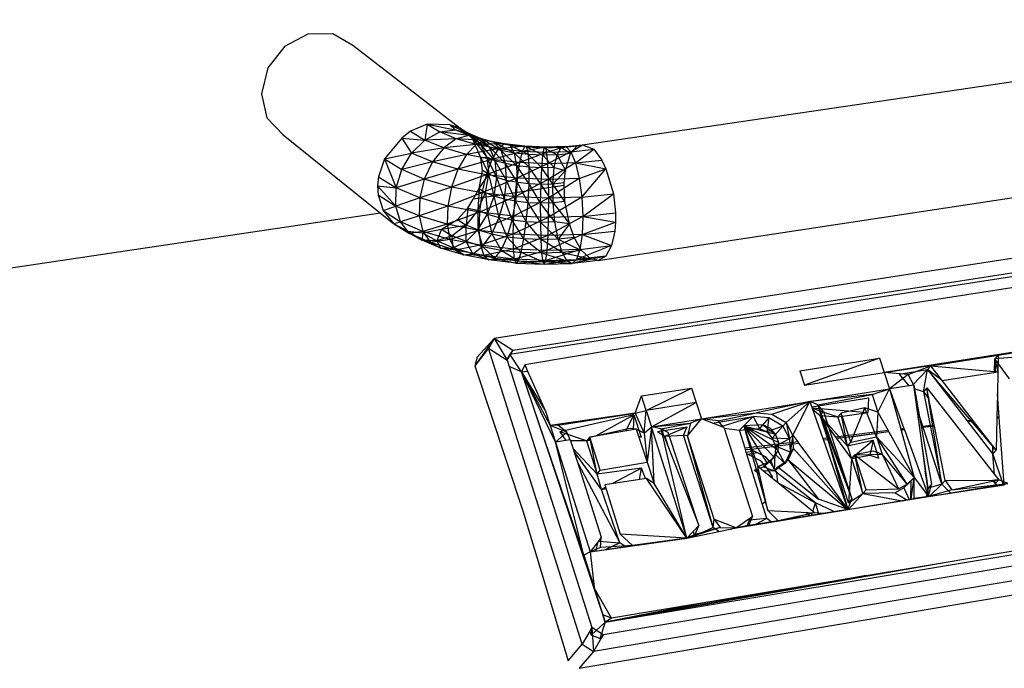
# Model space of a CAD drawing. Extents: x -23 to 20.8, y -17.6 to 18.4.
# Drawn here: x -2.3 to 3.9, y 4.5 to 8.6 of the extents above; entities that cross this region are included whole.
import ezdxf

# ---------------------------------------------------------------- set-up
doc = ezdxf.new("R2010")
doc.units = 0
doc.header["$MEASUREMENT"] = 0
doc.layers.get('0').update_dxf_attribs({"linetype": 'CONTINUOUS'})

msp = doc.modelspace()

# ---------------------------------------------------------------- linework, layer by layer
for p, q in [((1.2337, 7.8533), (6.6038, 8.6439)), ((-0.6481, 8.4761), (-0.5004, 8.5546)), ((-0.5004, 8.5546), (-0.3455, 8.5569)), ((-0.3455, 8.5569), (-0.2192, 8.4826)), ((-0.6481, 8.4761), (-0.7546, 8.3393)), ((-0.2192, 8.4826), (0.4597, 7.9592)), ((-0.7546, 8.3393), (-0.7952, 8.1759)), ((-0.7952, 8.1759), (-0.7608, 8.0236)), ((-0.7608, 8.0236), (-0.6595, 7.9173)), ((0.2523, 7.9839), (0.1454, 7.9405)), ((0.2523, 7.9839), (0.2367, 7.884)), ((0.3952, 7.9796), (0.2523, 7.9839)), ((0.2523, 7.9839), (0.4285, 7.9489)), ((0.2523, 7.9839), (0.3318, 7.9349)), ((0.4597, 7.9592), (0.3952, 7.9796)), ((0.3952, 7.9796), (0.516, 7.9246)), ((0.3952, 7.9796), (0.4285, 7.9489)), ((1.3336, 7.1232), (7.0056, 7.9854)), ((-0.6595, 7.9173), (-0.0435, 7.4231)), ((0.1454, 7.9405), (0.0915, 7.8968)), ((0.1454, 7.9405), (0.2367, 7.884)), ((0.2367, 7.884), (0.3318, 7.9349)), ((0.3318, 7.9349), (0.4285, 7.9489)), ((0.4359, 7.8916), (0.3318, 7.9349)), ((0.5166, 7.9123), (0.3318, 7.9349)), ((0.4285, 7.9489), (0.516, 7.9246)), ((0.5166, 7.9123), (0.4285, 7.9489)), ((0.5894, 7.8941), (0.4285, 7.9489)), ((0.5166, 7.9123), (0.4359, 7.8916)), ((0.5377, 7.8938), (0.4597, 7.9592)), ((0.4597, 7.9592), (0.516, 7.9246)), ((0.5377, 7.8938), (0.516, 7.9246)), ((0.516, 7.9246), (0.5849, 7.8648)), ((0.5894, 7.8941), (0.516, 7.9246)), ((0.6465, 7.8392), (0.516, 7.9246)), ((0.6221, 7.882), (0.5166, 7.9123)), ((0.6772, 7.8689), (0.5166, 7.9123)), ((0.5894, 7.8941), (0.5166, 7.9123)), ((0.0915, 7.8968), (-0.0176, 7.7649)), ((0.0915, 7.8968), (0.2367, 7.884)), ((0.0915, 7.8968), (0.1534, 7.8017)), ((0.1534, 7.8017), (0.2367, 7.884)), ((0.4359, 7.8916), (0.2367, 7.884)), ((0.3563, 7.8341), (0.2367, 7.884)), ((0.4359, 7.8916), (0.3563, 7.8341)), ((0.5606, 7.8557), (0.3563, 7.8341)), ((0.5606, 7.8557), (0.4359, 7.8916)), ((0.6221, 7.882), (0.4359, 7.8916)), ((0.5606, 7.8557), (0.4996, 7.7927)), ((0.5905, 7.7722), (0.5377, 7.8938)), ((0.5377, 7.8938), (0.628, 7.776)), ((0.5377, 7.8938), (0.5849, 7.8648)), ((0.6221, 7.882), (0.5606, 7.8557)), ((0.7408, 7.8592), (0.5606, 7.8557)), ((0.7011, 7.8287), (0.5606, 7.8557)), ((0.5849, 7.8648), (0.628, 7.776)), ((0.6465, 7.8392), (0.5849, 7.8648)), ((0.6819, 7.7536), (0.5849, 7.8648)), ((0.6772, 7.8689), (0.5894, 7.8941)), ((0.7202, 7.818), (0.5894, 7.8941)), ((0.6465, 7.8392), (0.5894, 7.8941)), ((0.7408, 7.8592), (0.6221, 7.882)), ((0.776, 7.85), (0.6221, 7.882)), ((0.6772, 7.8689), (0.6221, 7.882)), ((0.776, 7.85), (0.6772, 7.8689)), ((0.803, 7.8021), (0.6772, 7.8689)), ((0.7202, 7.818), (0.6772, 7.8689)), ((0.7408, 7.8592), (0.7011, 7.8287)), ((0.8681, 7.8449), (0.7011, 7.8287)), ((0.8681, 7.8449), (0.7408, 7.8592)), ((0.882, 7.838), (0.7408, 7.8592)), ((0.776, 7.85), (0.7408, 7.8592)), ((0.882, 7.838), (0.776, 7.85)), ((0.8918, 7.7921), (0.776, 7.85)), ((0.803, 7.8021), (0.776, 7.85)), ((0.8681, 7.8449), (0.8517, 7.8118)), ((0.9991, 7.8396), (0.8681, 7.8449)), ((0.9909, 7.8336), (0.8681, 7.8449)), ((0.882, 7.838), (0.8681, 7.8449)), ((1.1284, 7.8434), (0.9991, 7.8396)), ((1.1284, 7.8434), (1.0066, 7.8054)), ((1.0985, 7.8368), (1.2337, 7.8533)), ((1.0985, 7.8368), (1.2006, 7.8476)), ((1.0985, 7.8368), (1.1284, 7.8434)), ((1.1284, 7.8434), (1.2337, 7.8533)), ((1.1284, 7.8434), (1.1597, 7.81)), ((1.1588, 7.8001), (1.2006, 7.8476)), ((1.1597, 7.81), (1.2337, 7.8533)), ((1.2006, 7.8476), (1.2337, 7.8533)), ((1.2337, 7.8533), (1.3049, 7.8254)), ((-0.0176, 7.7649), (0.1534, 7.8017)), ((0.0911, 7.697), (0.1534, 7.8017)), ((0.3563, 7.8341), (0.1534, 7.8017)), ((0.2863, 7.746), (0.1534, 7.8017)), ((0.3563, 7.8341), (0.2863, 7.746)), ((0.4996, 7.7927), (0.2863, 7.746)), ((0.4996, 7.7927), (0.3563, 7.8341)), ((0.4996, 7.7927), (0.4457, 7.6998)), ((0.7011, 7.8287), (0.4996, 7.7927)), ((0.6612, 7.7616), (0.4996, 7.7927)), ((0.7202, 7.818), (0.6465, 7.8392)), ((0.7464, 7.735), (0.6465, 7.8392)), ((0.6819, 7.7536), (0.6465, 7.8392)), ((0.7011, 7.8287), (0.6612, 7.7616)), ((0.8517, 7.8118), (0.6612, 7.7616)), ((0.8517, 7.8118), (0.7011, 7.8287)), ((0.803, 7.8021), (0.7202, 7.818)), ((0.8188, 7.721), (0.7202, 7.818)), ((0.7464, 7.735), (0.7202, 7.818)), ((0.8918, 7.7921), (0.803, 7.8021)), ((0.8965, 7.7122), (0.803, 7.8021)), ((0.8188, 7.721), (0.803, 7.8021)), ((0.8517, 7.8118), (0.8345, 7.742)), ((1.0066, 7.8054), (0.8345, 7.742)), ((0.9991, 7.8396), (0.8517, 7.8118)), ((1.0066, 7.8054), (0.8517, 7.8118)), ((0.9909, 7.8336), (0.882, 7.838)), ((0.983, 7.7884), (0.882, 7.838)), ((0.8918, 7.7921), (0.882, 7.838)), ((0.983, 7.7884), (0.8918, 7.7921)), ((0.9764, 7.709), (0.8918, 7.7921)), ((0.8965, 7.7122), (0.8918, 7.7921)), ((0.9764, 7.709), (0.983, 7.7884)), ((0.983, 7.7884), (0.9909, 7.8336)), ((1.0732, 7.7911), (0.983, 7.7884)), ((1.0553, 7.7114), (0.983, 7.7884)), ((0.9909, 7.8336), (0.9991, 7.8396)), ((1.0985, 7.8368), (0.9909, 7.8336)), ((1.0732, 7.7911), (0.9909, 7.8336)), ((0.9991, 7.8396), (1.0066, 7.8054)), ((1.0985, 7.8368), (0.9991, 7.8396)), ((1.1597, 7.81), (1.0066, 7.8054)), ((1.0066, 7.8054), (1.0128, 7.7348)), ((1.1597, 7.81), (1.0128, 7.7348)), ((1.0553, 7.7114), (1.0732, 7.7911)), ((1.0732, 7.7911), (1.0985, 7.8368)), ((1.0732, 7.7911), (1.1588, 7.8001)), ((1.0732, 7.7911), (1.1268, 7.691)), ((1.0985, 7.8368), (1.1588, 7.8001)), ((1.1268, 7.691), (1.1588, 7.8001)), ((1.1597, 7.81), (1.3049, 7.8254)), ((1.1597, 7.81), (1.189, 7.7401)), ((1.189, 7.7401), (1.3049, 7.8254)), ((1.3049, 7.8254), (1.356, 7.7578)), ((-0.0176, 7.7649), (-0.0559, 7.652)), ((-0.0176, 7.7649), (0.0911, 7.697)), ((-0.0176, 7.7649), (0.0566, 7.5813)), ((0.2863, 7.746), (0.0911, 7.697)), ((0.2863, 7.746), (0.2337, 7.6369)), ((0.4457, 7.6998), (0.2863, 7.746)), ((0.6612, 7.7616), (0.4457, 7.6998)), ((0.5905, 7.7722), (0.628, 7.776)), ((0.6012, 7.6923), (0.5905, 7.7722)), ((0.5905, 7.7722), (0.6405, 7.668)), ((0.6612, 7.7616), (0.6255, 7.6651)), ((0.8345, 7.742), (0.6255, 7.6651)), ((0.628, 7.776), (0.6405, 7.668)), ((0.6819, 7.7536), (0.628, 7.776)), ((0.6918, 7.6466), (0.628, 7.776)), ((0.8345, 7.742), (0.6612, 7.7616)), ((0.7464, 7.735), (0.6819, 7.7536)), ((0.753, 7.6289), (0.6819, 7.7536)), ((0.6918, 7.6466), (0.6819, 7.7536)), ((0.8188, 7.721), (0.7464, 7.735)), ((0.8219, 7.6155), (0.7464, 7.735)), ((0.753, 7.6289), (0.7464, 7.735)), ((0.8345, 7.742), (0.8184, 7.6432)), ((1.0128, 7.7348), (0.8184, 7.6432)), ((0.8965, 7.7122), (0.8188, 7.721)), ((0.8957, 7.6072), (0.8188, 7.721)), ((0.8219, 7.6155), (0.8188, 7.721)), ((1.0128, 7.7348), (0.8345, 7.742)), ((1.189, 7.7401), (1.0128, 7.7348)), ((1.0128, 7.7348), (1.0169, 7.6351)), ((1.189, 7.7401), (1.0169, 7.6351)), ((1.189, 7.7401), (1.356, 7.7578)), ((1.189, 7.7401), (1.3807, 7.7019)), ((1.189, 7.7401), (1.213, 7.6411)), ((1.356, 7.7578), (1.3807, 7.7019)), ((0.0566, 7.5813), (0.0911, 7.697)), ((0.2337, 7.6369), (0.0911, 7.697)), ((0.4457, 7.6998), (0.2337, 7.6369)), ((0.4457, 7.6998), (0.4049, 7.5872)), ((0.6255, 7.6651), (0.4049, 7.5872)), ((0.6255, 7.6651), (0.4457, 7.6998)), ((0.58, 7.578), (0.6012, 7.6923)), ((0.58, 7.578), (0.6405, 7.668)), ((0.6255, 7.6651), (0.598, 7.5497)), ((0.6405, 7.668), (0.6012, 7.6923)), ((0.6213, 7.5524), (0.6405, 7.668)), ((0.8184, 7.6432), (0.6255, 7.6651)), ((0.6918, 7.6466), (0.6405, 7.668)), ((0.6751, 7.5298), (0.6405, 7.668)), ((0.8957, 7.6072), (0.8965, 7.7122)), ((0.9764, 7.709), (0.8965, 7.7122)), ((0.9715, 7.6041), (0.8965, 7.7122)), ((0.9715, 7.6041), (0.9764, 7.709)), ((1.0553, 7.7114), (0.9764, 7.709)), ((1.0465, 7.6064), (0.9764, 7.709)), ((1.0465, 7.6064), (1.0553, 7.7114)), ((1.1268, 7.691), (1.0465, 7.6064)), ((1.0553, 7.7114), (1.1268, 7.691)), ((1.1177, 7.614), (1.1268, 7.691)), ((1.213, 7.6411), (1.3807, 7.7019)), ((1.2291, 7.5239), (1.3807, 7.7019)), ((1.3807, 7.7019), (1.4288, 7.5453)), ((-0.0559, 7.652), (-0.0618, 7.5944)), ((-0.0618, 7.5944), (-0.0587, 7.5383)), ((-0.0618, 7.5944), (0.0566, 7.5813)), ((-0.0618, 7.5944), (0.0537, 7.4674)), ((-0.0559, 7.652), (0.0566, 7.5813)), ((0.2337, 7.6369), (0.0566, 7.5813)), ((0.2337, 7.6369), (0.2043, 7.5189)), ((0.4049, 7.5872), (0.2337, 7.6369)), ((1.1184, 7.5959), (0.5415, 7.5101)), ((0.8184, 7.6432), (0.598, 7.5497)), ((0.6751, 7.5298), (0.6918, 7.6466)), ((0.753, 7.6289), (0.6918, 7.6466)), ((0.7395, 7.5111), (0.6918, 7.6466)), ((0.7395, 7.5111), (0.753, 7.6289)), ((0.8219, 7.6155), (0.753, 7.6289)), ((0.8118, 7.497), (0.753, 7.6289)), ((0.8184, 7.6432), (0.8052, 7.5262)), ((1.0169, 7.6351), (0.8052, 7.5262)), ((0.8118, 7.497), (0.8219, 7.6155)), ((1.0169, 7.6351), (0.8184, 7.6432)), ((0.8957, 7.6072), (0.8219, 7.6155)), ((0.8894, 7.4882), (0.8219, 7.6155)), ((0.8894, 7.4882), (0.8957, 7.6072)), ((0.9715, 7.6041), (0.8957, 7.6072)), ((0.9691, 7.4849), (0.8957, 7.6072)), ((0.9691, 7.4849), (0.9715, 7.6041)), ((1.0465, 7.6064), (0.9715, 7.6041)), ((1.0479, 7.4874), (0.9715, 7.6041)), ((1.213, 7.6411), (1.0169, 7.6351)), ((1.0169, 7.6351), (1.0185, 7.5174)), ((1.213, 7.6411), (1.0185, 7.5174)), ((1.1177, 7.614), (1.0465, 7.6064)), ((1.1226, 7.4954), (1.0465, 7.6064)), ((1.0479, 7.4874), (1.0465, 7.6064)), ((1.1184, 7.5959), (1.1177, 7.614)), ((1.1226, 7.4954), (1.1184, 7.5959)), ((1.213, 7.6411), (1.2291, 7.5239)), ((-0.0587, 7.5383), (-0.0271, 7.4401)), ((-0.0587, 7.5383), (0.0537, 7.4674)), ((0.0537, 7.4674), (0.0566, 7.5813)), ((0.2043, 7.5189), (0.0566, 7.5813)), ((0.4049, 7.5872), (0.2043, 7.5189)), ((0.4049, 7.5872), (0.3816, 7.4671)), ((0.598, 7.5497), (0.3816, 7.4671)), ((0.598, 7.5497), (0.4049, 7.5872)), ((0.5415, 7.5101), (0.58, 7.578)), ((0.58, 7.578), (0.5724, 7.4415)), ((0.5724, 7.4415), (0.6213, 7.5524)), ((0.58, 7.578), (0.6213, 7.5524)), ((0.598, 7.5497), (0.5816, 7.4282)), ((0.8052, 7.5262), (0.598, 7.5497)), ((0.6213, 7.5524), (0.6339, 7.4156)), ((0.6213, 7.5524), (0.6751, 7.5298)), ((1.2291, 7.5239), (1.4288, 7.5453)), ((1.2356, 7.4014), (1.4288, 7.5453)), ((1.4288, 7.5453), (1.4424, 7.4237)), ((0.2043, 7.5189), (0.0537, 7.4674)), ((0.2043, 7.5189), (0.2012, 7.4048)), ((0.3816, 7.4671), (0.2043, 7.5189)), ((0.5097, 7.454), (0.5415, 7.5101)), ((0.8052, 7.5262), (0.5816, 7.4282)), ((0.6339, 7.4156), (0.6751, 7.5298)), ((0.7395, 7.5111), (0.6751, 7.5298)), ((0.7073, 7.3942), (0.6751, 7.5298)), ((6.442, 7.5221), (0.6759, 6.6317)), ((0.7073, 7.3942), (0.7395, 7.5111)), ((0.8118, 7.497), (0.7395, 7.5111)), ((0.7898, 7.3781), (0.7395, 7.5111)), ((0.7898, 7.3781), (0.8118, 7.497)), ((0.8052, 7.5262), (0.7964, 7.4037)), ((1.0185, 7.5174), (0.7964, 7.4037)), ((1.0185, 7.5174), (0.8052, 7.5262)), ((0.8894, 7.4882), (0.8118, 7.497)), ((0.8783, 7.368), (0.8118, 7.497)), ((0.8783, 7.368), (0.8894, 7.4882)), ((0.9691, 7.4849), (0.8894, 7.4882)), ((0.9693, 7.3643), (0.8894, 7.4882)), ((1.0479, 7.4874), (0.9691, 7.4849)), ((1.0592, 7.3671), (0.9691, 7.4849)), ((0.9693, 7.3643), (0.9691, 7.4849)), ((1.2291, 7.5239), (1.0173, 7.3946)), ((1.0185, 7.5174), (1.0173, 7.3946)), ((1.2291, 7.5239), (1.0185, 7.5174)), ((1.1226, 7.4954), (1.0479, 7.4874)), ((1.0479, 7.4874), (1.1515, 7.3558)), ((1.0592, 7.3671), (1.0479, 7.4874)), ((1.1515, 7.3558), (1.1226, 7.4954)), ((1.2291, 7.5239), (1.2356, 7.4014)), ((-0.0435, 7.4231), (-14.573, 5.2571)), ((-0.0435, 7.4231), (0.0391, 7.3568)), ((-0.0271, 7.4401), (0.0537, 7.4674)), ((-0.0271, 7.4401), (0.0391, 7.3568)), ((-0.0271, 7.4401), (0.0825, 7.3677)), ((0.0825, 7.3677), (0.0537, 7.4674)), ((0.2012, 7.4048), (0.0537, 7.4674)), ((0.3816, 7.4671), (0.2012, 7.4048)), ((0.3816, 7.4671), (0.3784, 7.3528)), ((0.5816, 7.4282), (0.3784, 7.3528)), ((0.5816, 7.4282), (0.3816, 7.4671)), ((0.4433, 7.3825), (0.5097, 7.454)), ((0.5097, 7.454), (0.4992, 7.3474)), ((0.5724, 7.4415), (0.4992, 7.3474)), ((0.5097, 7.454), (0.5724, 7.4415)), ((0.5724, 7.4415), (0.5723, 7.3164)), ((0.5723, 7.3164), (0.6339, 7.4156)), ((0.5724, 7.4415), (0.6339, 7.4156)), ((0.5816, 7.4282), (0.5782, 7.3138)), ((0.7964, 7.4037), (0.5816, 7.4282)), ((0.6339, 7.4156), (0.6598, 7.2908)), ((0.6339, 7.4156), (0.7073, 7.3942)), ((6.3883, 7.4228), (0.7941, 6.5555)), ((1.2356, 7.4014), (1.4424, 7.4237)), ((1.4424, 7.4237), (1.4426, 7.3648)), ((0.0391, 7.3568), (0.0825, 7.3677)), ((0.0391, 7.3568), (0.1288, 7.3086)), ((0.0391, 7.3568), (0.14, 7.2929)), ((0.0391, 7.3568), (0.2196, 7.2511)), ((0.2012, 7.4048), (0.0825, 7.3677)), ((0.14, 7.2929), (0.0825, 7.3677)), ((0.2248, 7.3071), (0.0825, 7.3677)), ((0.3784, 7.3528), (0.2012, 7.4048)), ((0.2012, 7.4048), (0.2248, 7.3071)), ((0.3784, 7.3528), (0.2248, 7.3071)), ((0.3424, 7.3222), (0.4433, 7.3825)), ((0.3424, 7.3222), (0.4992, 7.3474)), ((0.5782, 7.3138), (0.3784, 7.3528)), ((0.3784, 7.3528), (0.3956, 7.2569)), ((0.4992, 7.3474), (0.4095, 7.28)), ((0.4433, 7.3825), (0.4992, 7.3474)), ((0.4972, 7.2427), (0.4992, 7.3474)), ((0.5723, 7.3164), (0.4992, 7.3474)), ((0.7964, 7.4037), (0.5782, 7.3138)), ((0.6598, 7.2908), (0.7073, 7.3942)), ((0.7898, 7.3781), (0.7073, 7.3942)), ((0.7582, 7.2716), (0.7073, 7.3942)), ((0.7582, 7.2716), (0.7898, 7.3781)), ((0.7745, 6.5309), (6.3651, 7.3984)), ((0.8783, 7.368), (0.7898, 7.3781)), ((0.8636, 7.2595), (0.7898, 7.3781)), ((0.7964, 7.4037), (0.7928, 7.2892)), ((1.0173, 7.3946), (0.7928, 7.2892)), ((1.0173, 7.3946), (0.7964, 7.4037)), ((0.8636, 7.2595), (0.8783, 7.368)), ((0.9693, 7.3643), (0.8783, 7.368)), ((0.9721, 7.255), (0.8783, 7.368)), ((1.0592, 7.3671), (0.9693, 7.3643)), ((1.0793, 7.2584), (0.9693, 7.3643)), ((0.9721, 7.255), (0.9693, 7.3643)), ((1.2356, 7.4014), (1.0136, 7.2802)), ((1.0173, 7.3946), (1.0136, 7.2802)), ((1.2356, 7.4014), (1.0173, 7.3946)), ((1.1515, 7.3558), (1.0592, 7.3671)), ((1.0793, 7.2584), (1.0592, 7.3671)), ((1.1515, 7.3558), (1.0793, 7.2584)), ((1.181, 7.2694), (1.1515, 7.3558)), ((1.2356, 7.4014), (1.2316, 7.287)), ((1.2316, 7.287), (1.4426, 7.3648)), ((1.2356, 7.4014), (1.4426, 7.3648)), ((1.4426, 7.3648), (1.4383, 7.3094)), ((0.1288, 7.3086), (0.2217, 7.298)), ((0.1288, 7.3086), (0.2196, 7.2511)), ((0.2248, 7.3071), (0.14, 7.2929)), ((0.2196, 7.2511), (0.14, 7.2929)), ((0.2724, 7.2364), (0.14, 7.2929)), ((0.2217, 7.298), (0.2196, 7.2511)), ((0.2217, 7.298), (0.3424, 7.3222)), ((0.2217, 7.298), (0.3128, 7.2467)), ((0.3956, 7.2569), (0.2248, 7.3071)), ((0.2248, 7.3071), (0.2724, 7.2364)), ((0.3424, 7.3222), (0.3128, 7.2467)), ((0.3424, 7.3222), (0.4095, 7.28)), ((0.5782, 7.3138), (0.3956, 7.2569)), ((0.4972, 7.2427), (0.5723, 7.3164)), ((0.5723, 7.3164), (0.6021, 7.2119)), ((0.5723, 7.3164), (0.6598, 7.2908)), ((0.7928, 7.2892), (0.5782, 7.3138)), ((0.5782, 7.3138), (0.5881, 7.2192)), ((0.7928, 7.2892), (0.5881, 7.2192)), ((0.6021, 7.2119), (0.6598, 7.2908)), ((0.6598, 7.2908), (0.7202, 7.1888)), ((0.6598, 7.2908), (0.7582, 7.2716)), ((1.0136, 7.2802), (0.7928, 7.2892)), ((0.7928, 7.2892), (0.7949, 7.1954)), ((1.2316, 7.287), (1.0076, 7.1867)), ((1.2316, 7.287), (1.0136, 7.2802)), ((1.2316, 7.287), (1.2178, 7.1933)), ((1.2316, 7.287), (1.4383, 7.3094)), ((1.2316, 7.287), (1.4178, 7.2186)), ((1.4383, 7.3094), (1.4178, 7.2186)), ((0.3128, 7.2467), (0.2196, 7.2511)), ((0.3386, 7.2003), (0.2196, 7.2511)), ((0.2724, 7.2364), (0.2196, 7.2511)), ((0.3956, 7.2569), (0.2724, 7.2364)), ((0.4312, 7.1896), (0.2724, 7.2364)), ((0.2724, 7.2364), (0.3386, 7.2003)), ((0.4095, 7.28), (0.3128, 7.2467)), ((0.4164, 7.2026), (0.3128, 7.2467)), ((0.3386, 7.2003), (0.3128, 7.2467)), ((0.5881, 7.2192), (0.3956, 7.2569)), ((0.3956, 7.2569), (0.4312, 7.1896)), ((0.4972, 7.2427), (0.4095, 7.28)), ((0.4164, 7.2026), (0.4095, 7.28)), ((0.4164, 7.2026), (0.4972, 7.2427)), ((0.6021, 7.2119), (0.4972, 7.2427)), ((0.5404, 7.166), (0.4972, 7.2427)), ((0.7202, 7.1888), (0.7582, 7.2716)), ((0.8636, 7.2595), (0.7582, 7.2716)), ((0.8469, 7.1742), (0.7582, 7.2716)), ((1.0136, 7.2802), (0.7949, 7.1954)), ((0.8469, 7.1742), (0.8636, 7.2595)), ((0.9721, 7.255), (0.8636, 7.2595)), ((0.9772, 7.1689), (0.8636, 7.2595)), ((1.0793, 7.2584), (0.9721, 7.255)), ((1.106, 7.1729), (0.9721, 7.255)), ((0.9772, 7.1689), (0.9721, 7.255)), ((1.0136, 7.2802), (1.0076, 7.1867)), ((1.181, 7.2694), (1.0793, 7.2584)), ((1.0793, 7.2584), (1.2281, 7.1862)), ((1.106, 7.1729), (1.0793, 7.2584)), ((1.2281, 7.1862), (1.181, 7.2694)), ((0.3386, 7.2003), (0.4164, 7.2026)), ((0.4813, 7.1583), (0.3386, 7.2003)), ((0.4312, 7.1896), (0.3386, 7.2003)), ((0.5404, 7.166), (0.4164, 7.2026)), ((0.4813, 7.1583), (0.4164, 7.2026)), ((0.5881, 7.2192), (0.4312, 7.1896)), ((0.6102, 7.1545), (0.4312, 7.1896)), ((0.4312, 7.1896), (0.4813, 7.1583)), ((0.4813, 7.1583), (0.5404, 7.166)), ((0.6421, 7.1267), (0.4813, 7.1583)), ((0.6102, 7.1545), (0.4813, 7.1583)), ((0.5404, 7.166), (0.6021, 7.2119)), ((0.6801, 7.1386), (0.5404, 7.166)), ((0.6421, 7.1267), (0.5404, 7.166)), ((0.7949, 7.1954), (0.5881, 7.2192)), ((0.5881, 7.2192), (0.6102, 7.1545)), ((0.6021, 7.2119), (0.6801, 7.1386)), ((0.6021, 7.2119), (0.7202, 7.1888)), ((0.7949, 7.1954), (0.6102, 7.1545)), ((0.6801, 7.1386), (0.7202, 7.1888)), ((0.7202, 7.1888), (0.83, 7.1214)), ((0.7202, 7.1888), (0.8469, 7.1742)), ((1.0076, 7.1867), (0.7949, 7.1954)), ((0.7949, 7.1954), (0.8025, 7.1324)), ((1.0076, 7.1867), (0.8025, 7.1324)), ((0.83, 7.1214), (0.8469, 7.1742)), ((0.9772, 7.1689), (0.8469, 7.1742)), ((0.9841, 7.115), (0.8469, 7.1742)), ((1.106, 7.1729), (0.9772, 7.1689)), ((1.1364, 7.1199), (0.9772, 7.1689)), ((0.9841, 7.115), (0.9772, 7.1689)), ((1.0002, 7.1243), (1.2178, 7.1933)), ((1.0076, 7.1867), (1.0002, 7.1243)), ((1.2178, 7.1933), (1.0076, 7.1867)), ((1.2281, 7.1862), (1.106, 7.1729)), ((1.106, 7.1729), (1.2869, 7.1342)), ((1.1364, 7.1199), (1.106, 7.1729)), ((1.4178, 7.2186), (1.1956, 7.1304)), ((1.2178, 7.1933), (1.1956, 7.1304)), ((1.2178, 7.1933), (1.4178, 7.2186)), ((1.2869, 7.1342), (1.2281, 7.1862)), ((1.4178, 7.2186), (1.3807, 7.1506)), ((5.3833, 7.1753), (1.5091, 6.5723)), ((0.8025, 7.1324), (0.6102, 7.1545)), ((0.6102, 7.1545), (0.6421, 7.1267)), ((0.6421, 7.1267), (0.6801, 7.1386)), ((0.8025, 7.1324), (0.6421, 7.1267)), ((0.8146, 7.1069), (0.6421, 7.1267)), ((0.6801, 7.1386), (0.8146, 7.1069)), ((0.6801, 7.1386), (0.83, 7.1214)), ((1.0002, 7.1243), (0.8025, 7.1324)), ((0.8025, 7.1324), (0.8146, 7.1069)), ((0.8146, 7.1069), (1.0002, 7.1243)), ((0.8146, 7.1069), (0.83, 7.1214)), ((0.8146, 7.1069), (0.9921, 7.0996)), ((0.83, 7.1214), (0.9921, 7.0996)), ((0.83, 7.1214), (0.9841, 7.115)), ((1.1364, 7.1199), (0.9841, 7.115)), ((1.1674, 7.1051), (0.9841, 7.115)), ((0.9921, 7.0996), (0.9841, 7.115)), ((0.9921, 7.0996), (1.1956, 7.1304)), ((1.0002, 7.1243), (0.9921, 7.0996)), ((0.9921, 7.0996), (1.1674, 7.1051)), ((1.0002, 7.1243), (1.1956, 7.1304)), ((1.2869, 7.1342), (1.1364, 7.1199)), ((1.1674, 7.1051), (1.1364, 7.1199)), ((1.3807, 7.1506), (1.1674, 7.1051)), ((1.2869, 7.1342), (1.1674, 7.1051)), ((1.1956, 7.1304), (1.1674, 7.1051)), ((1.3336, 7.1232), (1.1674, 7.1051)), ((1.3807, 7.1506), (1.1956, 7.1304)), ((1.3336, 7.1232), (1.2869, 7.1342)), ((1.3807, 7.1506), (1.3336, 7.1232)), ((0.6759, 6.6317), (0.5524, 6.4591)), ((0.6759, 6.6317), (0.5688, 6.5127)), ((0.6759, 6.6317), (0.6392, 6.5694)), ((0.7941, 6.5555), (0.6759, 6.6317)), ((0.6759, 6.6317), (0.7575, 6.4932)), ((4.4919, 6.6291), (3.1403, 6.4152)), ((4.4919, 6.6291), (3.8619, 6.5259)), ((0.6392, 6.5694), (0.5524, 6.4591)), ((1.2317, 4.6995), (0.6392, 6.5694)), ((0.6392, 6.5694), (0.7575, 6.4932)), ((0.7575, 6.4932), (0.7941, 6.5555)), ((0.7941, 6.5555), (0.7745, 6.5309)), ((1.5091, 6.5723), (0.8689, 6.4644)), ((3.8619, 6.5259), (4.0436, 6.5547)), ((0.5688, 6.5127), (0.5524, 6.4591)), ((0.7745, 6.5309), (0.7538, 6.4955)), ((0.7575, 6.4932), (0.7698, 6.4542)), ((0.8475, 6.4194), (0.7745, 6.5309)), ((2.6084, 6.4262), (3.1109, 6.5055)), ((3.1109, 6.5055), (2.6378, 6.3356)), ((3.1109, 6.5055), (3.1403, 6.4152)), ((3.1403, 6.4152), (3.8619, 6.5259)), ((3.4358, 6.4585), (3.8619, 6.5259)), ((3.8385, 6.4176), (3.8403, 6.5017)), ((3.8403, 6.5017), (3.8619, 6.5259)), ((4.0039, 6.5152), (3.8403, 6.5017)), ((3.9324, 6.3757), (3.8403, 6.5017)), ((3.8464, 6.4188), (3.8403, 6.5017)), ((3.8403, 6.5017), (3.8596, 6.4209)), ((3.8619, 6.5259), (3.8596, 6.4209)), ((0.5524, 6.4591), (0.8555, 5.5418)), ((0.8475, 6.4194), (0.7698, 6.4542)), ((0.7698, 6.4542), (1.2927, 4.8059)), ((0.8689, 6.4644), (0.8475, 6.4194)), ((0.8475, 6.4194), (0.8864, 6.4255)), ((1.2421, 5.2631), (0.8475, 6.4194)), ((0.8475, 6.4194), (1.3778, 4.8384)), ((1.0627, 5.9762), (0.8475, 6.4194)), ((0.8475, 6.4194), (1.0003, 6.1727)), ((0.8475, 6.4194), (1.0294, 6.081)), ((0.8689, 6.4644), (0.8864, 6.4255)), ((0.8864, 6.4255), (1.0003, 6.1727)), ((2.6084, 6.4262), (2.6378, 6.3356)), ((2.6378, 6.3356), (3.1403, 6.4152)), ((3.4358, 6.4585), (3.1403, 6.4152)), ((3.1403, 6.4152), (3.1741, 6.3119)), ((3.2925, 6.4032), (3.1403, 6.4152)), ((3.236, 6.4059), (3.4144, 6.4342)), ((3.2925, 6.4032), (3.4358, 6.4585)), ((3.3201, 6.3351), (3.4144, 6.4342)), ((3.3884, 6.2948), (3.4144, 6.4342)), ((3.4358, 6.4585), (3.4144, 6.4342)), ((3.4144, 6.4342), (3.6644, 6.1113)), ((3.8489, 5.9249), (3.4144, 6.4342)), ((3.5081, 6.365), (3.4144, 6.4342)), ((3.5081, 6.365), (3.4358, 6.4585)), ((3.4358, 6.4585), (3.8596, 6.4209)), ((3.5081, 6.365), (3.8464, 6.4188)), ((3.8464, 6.4188), (3.8596, 6.4209)), ((3.8596, 6.4209), (3.8566, 6.2793)), ((3.2925, 6.4032), (3.1741, 6.3119)), ((3.236, 6.4059), (3.2962, 6.3313)), ((3.3281, 6.3364), (3.2925, 6.4032)), ((3.7011, 6.1158), (3.5081, 6.365)), ((1.6065, 6.2682), (1.9222, 6.318)), ((1.6357, 6.177), (1.9222, 6.318)), ((1.9222, 6.318), (1.985, 6.1228)), ((2.6714, 6.232), (3.1741, 6.3119)), ((3.0644, 6.2777), (3.1741, 6.3119)), ((3.101, 6.1653), (3.1741, 6.3119)), ((3.3281, 6.3364), (3.1741, 6.3119)), ((3.1741, 6.3119), (3.2652, 6.0618)), ((3.1741, 6.3119), (3.2449, 6.0592)), ((3.3281, 6.3364), (3.3472, 6.1925)), ((3.4194, 5.6866), (3.3281, 6.3364)), ((3.3281, 6.3364), (3.4408, 5.7104)), ((3.3884, 6.2948), (3.3314, 6.312)), ((3.4098, 6.3189), (3.3884, 6.2948)), ((3.3884, 6.2948), (3.4236, 6.2498)), ((3.3884, 6.2948), (3.5052, 5.7106)), ((3.3884, 6.2948), (3.4226, 6.2547)), ((3.4098, 6.3189), (3.8381, 5.7714)), ((3.4236, 6.2498), (3.4098, 6.3189)), ((3.5052, 5.7106), (3.4098, 6.3189)), ((1.567, 6.1599), (1.6065, 6.2682)), ((1.6357, 6.177), (1.6065, 6.2682)), ((1.9515, 6.227), (1.6357, 6.177)), ((1.6692, 6.0726), (1.9515, 6.227)), ((1.985, 6.1228), (2.6714, 6.232)), ((2.6714, 6.232), (2.3331, 6.1616)), ((2.4315, 6.1536), (2.6714, 6.232)), ((2.5218, 6.1009), (2.6714, 6.232)), ((2.5628, 6.0208), (2.6714, 6.232)), ((3.0644, 6.2777), (2.6714, 6.232)), ((2.6714, 6.232), (2.7538, 5.9983)), ((2.7207, 6.2112), (2.6714, 6.232)), ((3.0432, 6.2535), (2.684, 6.1963)), ((2.7207, 6.2112), (3.0644, 6.2777)), ((3.0402, 6.1629), (3.0432, 6.2535)), ((3.0644, 6.2777), (3.101, 6.1653)), ((3.4565, 6.0855), (3.4236, 6.2498)), ((3.8566, 6.2793), (3.8535, 6.1347)), ((3.8671, 6.1364), (3.8566, 6.2793)), ((1.0003, 6.1727), (1.0294, 6.081)), ((1.567, 6.1599), (1.6357, 6.177)), ((1.6244, 6.032), (1.6357, 6.177)), ((1.6357, 6.177), (1.6692, 6.0726)), ((2.6849, 6.1935), (3.0402, 6.1629)), ((2.6862, 6.1901), (2.8485, 6.1353)), ((2.6891, 6.1819), (2.7365, 6.1445)), ((2.7574, 6.1687), (2.7207, 6.2112)), ((2.7207, 6.2112), (2.9363, 5.6177)), ((2.7207, 6.2112), (2.9114, 5.5519)), ((2.7365, 6.1445), (2.7574, 6.1687)), ((2.7574, 6.1687), (2.9363, 5.6177)), ((2.8485, 6.1353), (3.0402, 6.1629)), ((3.0187, 6.1921), (2.8695, 6.1594)), ((2.9293, 5.9754), (3.0187, 6.1921)), ((3.0928, 6.01), (3.0187, 6.1921)), ((3.101, 6.1653), (3.0187, 6.1921)), ((3.101, 6.1653), (3.0928, 6.01)), ((3.101, 6.1653), (3.1657, 6.0494)), ((3.3852, 6.0766), (3.3472, 6.1925)), ((3.3472, 6.1925), (3.4002, 5.7932)), ((1.567, 6.1599), (1.0294, 6.081)), ((1.078, 6.0824), (1.567, 6.1599)), ((1.559, 6.149), (1.09, 6.0411)), ((1.3137, 6.0143), (1.559, 6.149)), ((1.5067, 6.0463), (1.559, 6.149)), ((1.559, 6.149), (1.5532, 6.054)), ((1.559, 6.149), (1.6042, 6.0078)), ((1.567, 6.1599), (1.6244, 6.032)), ((1.6692, 6.0726), (1.985, 6.1228)), ((1.8964, 6.0158), (1.985, 6.1228)), ((1.985, 6.1228), (1.9164, 6.0969)), ((1.985, 6.1228), (2.3331, 6.1616)), ((2.1271, 6.0684), (1.985, 6.1228)), ((2.0902, 6.111), (1.985, 6.1228)), ((2.0543, 6.0963), (2.3124, 6.1374)), ((2.0902, 6.111), (2.3331, 6.1616)), ((2.1271, 6.0684), (2.0902, 6.111)), ((2.1108, 6.0746), (2.3124, 6.1374)), ((2.2256, 6.052), (2.3124, 6.1374)), ((2.4108, 6.1295), (2.3124, 6.1374)), ((2.3124, 6.1374), (2.3529, 6.0622)), ((2.3331, 6.1616), (2.4315, 6.1536)), ((2.4108, 6.1295), (2.3529, 6.0622)), ((2.4108, 6.1295), (2.3989, 6.0408)), ((2.501, 6.0768), (2.4108, 6.1295)), ((2.4315, 6.1536), (2.5218, 6.1009)), ((2.5218, 6.1009), (2.501, 6.0768)), ((2.5628, 6.0208), (2.5218, 6.1009)), ((2.5218, 6.1009), (2.542, 5.9968)), ((2.7828, 6.0019), (2.7365, 6.1445)), ((2.8351, 6.0084), (2.7365, 6.1445)), ((2.7365, 6.1445), (2.9363, 5.6177)), ((2.7365, 6.1445), (2.8485, 6.1353)), ((2.9083, 5.9514), (2.7365, 6.1445)), ((2.8695, 6.1594), (2.8485, 6.1353)), ((2.9083, 5.9514), (2.8485, 6.1353)), ((2.9083, 5.9514), (2.8695, 6.1594)), ((2.9293, 5.9754), (2.8695, 6.1594)), ((3.7011, 6.1158), (3.6644, 6.1113)), ((3.6644, 6.1113), (3.6666, 6.1084)), ((3.6666, 6.1084), (3.7026, 6.1138)), ((3.6666, 6.1084), (3.6697, 6.1045)), ((3.7062, 6.1092), (3.6697, 6.1045)), ((3.6697, 6.1045), (3.8272, 5.901)), ((3.7026, 6.1138), (3.7011, 6.1158)), ((3.7062, 6.1092), (3.7026, 6.1138)), ((3.8489, 5.9249), (3.7062, 6.1092)), ((3.8533, 6.128), (3.8489, 5.9249)), ((3.8535, 6.1347), (3.8533, 6.128)), ((3.8675, 6.1298), (3.8533, 6.128)), ((3.8671, 6.1364), (3.8535, 6.1347)), ((3.8675, 6.1298), (3.8671, 6.1364)), ((3.8985, 5.7066), (3.8675, 6.1298)), ((1.078, 6.0824), (1.0294, 6.081)), ((1.1353, 6.0395), (1.0294, 6.081)), ((1.0294, 6.081), (1.0627, 5.9762)), ((1.1353, 6.0395), (1.0627, 5.9762)), ((1.1353, 6.0395), (1.078, 6.0824)), ((1.2591, 5.9843), (1.09, 6.0411)), ((1.09, 6.0411), (1.1292, 5.9867)), ((1.1567, 5.9911), (1.1353, 6.0395)), ((1.279, 6.0085), (1.5226, 6.0624)), ((1.5729, 6.0573), (1.279, 6.0085)), ((1.5729, 6.0573), (1.5226, 6.0624)), ((1.5729, 6.0573), (1.6434, 5.8493)), ((1.6244, 6.032), (1.5729, 6.0573)), ((1.6244, 6.032), (1.6692, 6.0726)), ((1.6692, 6.0726), (1.6434, 5.8493)), ((1.6692, 6.0726), (1.9164, 6.0969)), ((1.6861, 5.7159), (1.6692, 6.0726)), ((1.8942, 5.3699), (1.6692, 6.0726)), ((1.7305, 6.0613), (1.6692, 6.0726)), ((1.7084, 6.0428), (1.7339, 6.0468)), ((1.7084, 6.0428), (1.7396, 6.0228)), ((1.7305, 6.0613), (1.9164, 6.0969)), ((1.8942, 5.3699), (1.7305, 6.0613)), ((1.7305, 6.0613), (1.7728, 5.9526)), ((1.7751, 6.0373), (1.7305, 6.0613)), ((1.736, 6.0472), (1.896, 6.0727)), ((1.7549, 6.0131), (1.896, 6.0727)), ((1.8723, 6.0208), (1.896, 6.0727)), ((1.9164, 6.0969), (1.8964, 6.0158)), ((2.1271, 6.0684), (2.1284, 6.0643)), ((2.1284, 6.0643), (2.2256, 6.052)), ((2.1284, 6.0643), (2.308, 5.5065)), ((2.2256, 6.052), (2.3529, 6.0622)), ((2.261, 5.9372), (2.2256, 6.052)), ((2.3736, 6.0863), (2.2534, 6.079)), ((2.2534, 6.079), (2.3992, 5.845)), ((2.4453, 5.8821), (2.2534, 6.079)), ((2.2534, 6.079), (2.4529, 6.0258)), ((2.2534, 6.079), (2.4741, 5.9748)), ((2.4714, 5.9234), (2.2534, 6.079)), ((2.2534, 6.079), (2.3424, 5.8231)), ((2.2534, 6.079), (2.4043, 5.5453)), ((2.3529, 6.0622), (2.3989, 6.0408)), ((2.4197, 6.065), (2.3736, 6.0863)), ((2.3736, 6.0863), (2.4529, 6.0258)), ((2.501, 6.0768), (2.3989, 6.0408)), ((2.3989, 6.0408), (2.4321, 6.0017)), ((2.4529, 6.0258), (2.4197, 6.065)), ((2.501, 6.0768), (2.4321, 6.0017)), ((2.501, 6.0768), (2.542, 5.9968)), ((3.1657, 6.0494), (2.8351, 6.0084)), ((2.9329, 6.0102), (3.1685, 6.0444)), ((3.1706, 6.0406), (2.9329, 6.0102)), ((3.1657, 6.0494), (3.1685, 6.0444)), ((3.1685, 6.0444), (3.1706, 6.0406)), ((3.1706, 6.0406), (3.3305, 5.7539)), ((3.2652, 6.0618), (3.2449, 6.0592)), ((3.2449, 6.0592), (3.2459, 6.0556)), ((3.2459, 6.0556), (3.2664, 6.0586)), ((3.2459, 6.0556), (3.2474, 6.0505)), ((3.2684, 6.0532), (3.2474, 6.0505)), ((3.2474, 6.0505), (3.3305, 5.7539)), ((3.2652, 6.0618), (3.2664, 6.0586)), ((3.2664, 6.0586), (3.2684, 6.0532)), ((3.2684, 6.0532), (3.4214, 5.6331)), ((3.3852, 6.0766), (3.4565, 6.0855)), ((3.3879, 6.0684), (3.3852, 6.0766)), ((3.4581, 6.0774), (3.3879, 6.0684)), ((3.5052, 5.7106), (3.3879, 6.0684)), ((3.4581, 6.0774), (3.4565, 6.0855)), ((3.5267, 5.7344), (3.4581, 6.0774)), ((1.1567, 5.9911), (1.0627, 5.9762)), ((1.0627, 5.9762), (1.283, 5.2829)), ((1.2421, 5.2631), (1.0627, 5.9762)), ((1.1567, 5.9911), (1.2017, 5.8496)), ((1.2591, 5.9843), (1.159, 5.9838)), ((1.279, 6.0085), (1.2591, 5.9843)), ((1.2591, 5.9843), (1.2826, 5.9972)), ((1.2591, 5.9843), (1.2849, 5.99)), ((1.2591, 5.9843), (1.3258, 5.7749)), ((1.3458, 5.799), (1.279, 6.0085)), ((1.3258, 5.7749), (1.279, 6.0085)), ((1.5868, 6.0164), (1.6042, 6.0078)), ((1.6244, 6.032), (1.6434, 5.8493)), ((1.7474, 6.0178), (1.7549, 6.0131)), ((1.7549, 6.0131), (1.8723, 6.0208)), ((1.7549, 6.0131), (1.7728, 5.9526)), ((1.9689, 5.4499), (1.7751, 6.0373)), ((2.0598, 5.4366), (1.8723, 6.0208)), ((1.8964, 6.0158), (1.8723, 6.0208)), ((2.0656, 5.4889), (1.8964, 6.0158)), ((2.0598, 5.4366), (1.8964, 6.0158)), ((2.5942, 5.9785), (2.261, 5.9372)), ((2.542, 5.9968), (2.4321, 6.0017)), ((2.4321, 6.0017), (2.4533, 5.9507)), ((2.4741, 5.9748), (2.4529, 6.0258)), ((2.542, 5.9968), (2.4533, 5.9507)), ((2.5628, 6.0208), (2.542, 5.9968)), ((2.542, 5.9968), (2.5459, 5.9126)), ((2.5628, 6.0208), (2.5459, 5.9126)), ((2.5628, 6.0208), (2.5942, 5.9785)), ((2.5667, 5.9367), (2.5628, 6.0208)), ((2.5942, 5.9785), (2.6021, 5.9679)), ((2.7828, 6.0019), (2.7538, 5.9983)), ((2.7538, 5.9983), (2.7575, 5.9878)), ((2.7862, 5.9915), (2.7575, 5.9878)), ((2.7575, 5.9878), (2.9114, 5.5519)), ((2.7862, 5.9915), (2.7828, 6.0019)), ((2.9152, 5.5939), (2.7862, 5.9915)), ((2.8422, 5.9986), (2.8351, 6.0084)), ((2.9329, 6.0102), (2.8422, 5.9986)), ((2.9341, 5.8719), (2.8422, 5.9986)), ((3.0717, 5.986), (2.9083, 5.9514)), ((2.9083, 5.9514), (2.9293, 5.9754)), ((2.9293, 5.9754), (3.0928, 6.01)), ((3.0717, 5.986), (2.9341, 5.8719)), ((3.0717, 5.986), (3.0501, 5.895)), ((3.1076, 5.8757), (3.0717, 5.986)), ((3.286, 5.7106), (3.0928, 6.01)), ((3.0928, 6.01), (3.1288, 5.8996)), ((3.3305, 5.7539), (3.0928, 6.01)), ((1.3258, 5.7749), (1.1734, 5.9386)), ((1.3545, 5.6776), (1.1804, 5.9165)), ((1.7728, 5.9526), (1.9689, 5.4499)), ((2.2683, 5.9138), (2.261, 5.9372)), ((2.2628, 5.9315), (2.3005, 5.9293)), ((2.2683, 5.9138), (2.317, 5.9209)), ((2.369, 5.5878), (2.2683, 5.9138)), ((2.6021, 5.9679), (2.3005, 5.9293)), ((2.3005, 5.9293), (2.317, 5.9209)), ((2.317, 5.9209), (2.3381, 5.9101)), ((2.4453, 5.8821), (2.4714, 5.9234)), ((2.4533, 5.9507), (2.4506, 5.8994)), ((2.512, 5.841), (2.4533, 5.9507)), ((2.5459, 5.9126), (2.4533, 5.9507)), ((2.4714, 5.9234), (2.4741, 5.9748)), ((2.5667, 5.9367), (2.512, 5.841)), ((2.5328, 5.865), (2.5667, 5.9367)), ((2.5667, 5.9367), (2.5459, 5.9126)), ((2.5667, 5.9367), (2.9114, 5.5519)), ((2.6021, 5.9679), (2.9114, 5.5519)), ((2.9083, 5.9514), (2.9341, 5.8719)), ((3.0712, 5.9189), (2.9552, 5.8958)), ((3.1288, 5.8996), (3.0712, 5.9189)), ((3.8272, 5.901), (3.8283, 5.9514)), ((3.8272, 5.901), (3.8302, 5.949)), ((3.8272, 5.901), (3.8489, 5.9249)), ((2.2758, 5.9008), (2.2722, 5.901)), ((2.2758, 5.9008), (2.3381, 5.9101)), ((2.3632, 5.8564), (2.2758, 5.9008)), ((2.3381, 5.9101), (2.388, 5.8847)), ((2.4014, 5.8117), (2.3632, 5.8564)), ((2.4246, 5.8581), (2.3785, 5.821)), ((2.388, 5.8847), (2.4264, 5.8398)), ((2.3992, 5.845), (2.4453, 5.8821)), ((2.4506, 5.8994), (2.4246, 5.8581)), ((2.4246, 5.8581), (2.4468, 5.7961)), ((2.4468, 5.7961), (2.4506, 5.8994)), ((2.5328, 5.865), (2.4468, 5.7961)), ((2.512, 5.841), (2.4506, 5.8994)), ((2.4676, 5.8201), (2.5328, 5.865)), ((2.5459, 5.9126), (2.512, 5.841)), ((2.5328, 5.865), (2.512, 5.841)), ((2.5328, 5.865), (2.9114, 5.5519)), ((2.5328, 5.865), (2.7265, 5.6163)), ((2.9341, 5.8719), (2.9152, 5.5939)), ((2.9552, 5.8958), (2.9341, 5.8719)), ((2.9341, 5.8719), (3.0501, 5.895)), ((2.9341, 5.8719), (3.0059, 5.6511)), ((2.9552, 5.8958), (3.1288, 5.8996)), ((3.0059, 5.6511), (2.9552, 5.8958)), ((3.027, 5.6749), (2.9552, 5.8958)), ((2.9552, 5.8958), (3.2305, 5.6808)), ((3.0501, 5.895), (3.1076, 5.8757)), ((3.286, 5.7106), (3.1288, 5.8996)), ((3.1288, 5.8996), (3.2305, 5.6808)), ((3.8381, 5.7714), (3.8272, 5.901)), ((3.8272, 5.901), (3.8925, 5.7057)), ((1.2017, 5.8496), (1.4688, 5.3398)), ((1.2017, 5.8496), (1.3524, 5.3759)), ((1.6063, 5.8125), (1.3258, 5.7749)), ((1.3258, 5.7749), (1.3458, 5.799)), ((1.3458, 5.799), (1.6434, 5.8493)), ((1.6063, 5.8125), (1.424, 5.7148)), ((1.5948, 5.7403), (1.6063, 5.8125)), ((1.6318, 5.7459), (1.6063, 5.8125)), ((1.6434, 5.8493), (1.6861, 5.7159)), ((2.3457, 5.8084), (2.3217, 5.7992)), ((2.3217, 5.7992), (2.3479, 5.7985)), ((2.3217, 5.7992), (2.3513, 5.7832)), ((2.3217, 5.7992), (2.3536, 5.7731)), ((2.3424, 5.8231), (2.3992, 5.845)), ((2.3917, 5.602), (2.3424, 5.8231)), ((2.4351, 5.7472), (2.3424, 5.8231)), ((2.3785, 5.821), (2.3557, 5.8123)), ((2.3732, 5.7979), (2.4468, 5.7961)), ((2.3785, 5.821), (2.4468, 5.7961)), ((2.4341, 5.757), (2.4014, 5.8117)), ((2.4264, 5.8398), (2.4592, 5.7848)), ((2.512, 5.841), (2.4468, 5.7961)), ((2.4468, 5.7961), (2.4676, 5.8201)), ((2.7055, 5.5925), (2.4468, 5.7961)), ((2.4676, 5.8201), (2.7265, 5.6163)), ((3.4194, 5.6866), (3.4002, 5.7932)), ((3.4002, 5.7932), (3.4214, 5.6331)), ((1.3545, 5.6776), (1.3258, 5.7749)), ((1.6392, 5.747), (1.3751, 5.7075)), ((1.3778, 4.8384), (6.8387, 5.7486)), ((1.8942, 5.3699), (1.6392, 5.747)), ((1.6861, 5.7159), (1.6392, 5.747)), ((2.4351, 5.7472), (2.4341, 5.757)), ((2.4654, 5.7223), (2.4351, 5.7472)), ((2.4592, 5.7848), (2.4654, 5.7223)), ((3.3091, 5.7301), (3.2647, 5.6868)), ((3.286, 5.7106), (3.3305, 5.7539)), ((3.3091, 5.7301), (3.308, 5.6151)), ((3.3305, 5.7539), (3.3091, 5.7301)), ((3.3105, 5.6155), (3.3305, 5.7539)), ((3.3292, 5.6203), (3.3305, 5.7539)), ((3.3305, 5.7539), (3.4214, 5.6331)), ((3.5052, 5.7106), (3.5267, 5.7344)), ((3.5267, 5.7344), (3.8247, 5.7371)), ((3.5267, 5.7344), (3.5676, 5.6758)), ((3.5676, 5.6758), (3.8646, 5.7374)), ((3.8247, 5.7371), (3.841, 5.7372)), ((3.8247, 5.7371), (3.8429, 5.7137)), ((3.8381, 5.7714), (3.8646, 5.7374)), ((3.841, 5.7372), (3.8646, 5.7374)), ((3.8429, 5.7137), (3.841, 5.7372)), ((3.8646, 5.7374), (3.8429, 5.7137)), ((3.9223, 5.715), (3.8646, 5.7374)), ((1.3801, 5.6913), (1.3545, 5.6776)), ((1.3545, 5.6776), (1.3827, 5.6831)), ((1.4688, 5.3398), (1.3545, 5.6776)), ((6.9284, 5.6903), (1.364, 4.7601)), ((1.3751, 5.7075), (1.4721, 5.3955)), ((1.8942, 5.3699), (1.6861, 5.7159)), ((2.6993, 5.5305), (2.4654, 5.7223)), ((2.4672, 5.7208), (2.7055, 5.5925)), ((3.0059, 5.6511), (3.027, 5.6749)), ((3.027, 5.6749), (3.2305, 5.6808)), ((3.2647, 5.6868), (3.2092, 5.657)), ((3.2305, 5.6808), (3.286, 5.7106)), ((3.2647, 5.6868), (3.2996, 5.6137)), ((3.4194, 5.6866), (3.4161, 5.6735)), ((3.5052, 5.7106), (3.4194, 5.6866)), ((3.4408, 5.7104), (3.4194, 5.6866)), ((3.4214, 5.6331), (3.9223, 5.715)), ((3.4214, 5.6331), (3.4408, 5.7104)), ((3.4214, 5.6331), (3.8985, 5.7066)), ((3.5676, 5.6758), (3.4214, 5.6331)), ((3.5052, 5.7106), (3.4253, 5.6337)), ((3.5629, 5.6549), (3.5052, 5.7106)), ((3.5676, 5.6758), (3.9223, 5.715)), ((3.8429, 5.7137), (3.8651, 5.7014)), ((3.8985, 5.7066), (3.9015, 5.7071)), ((7.1069, 5.6317), (1.3031, 4.6537)), ((2.3917, 5.602), (2.3747, 5.5887)), ((2.4043, 5.5453), (2.3917, 5.602)), ((2.9114, 5.5519), (2.7265, 5.6163)), ((2.9114, 5.5519), (3.4214, 5.6331)), ((2.9114, 5.5519), (3.3292, 5.6203)), ((2.9114, 5.5519), (2.9363, 5.6177)), ((2.9152, 5.5939), (3.0059, 5.6511)), ((2.9363, 5.6177), (2.9152, 5.5939)), ((3.0059, 5.6511), (2.917, 5.5528)), ((3.2092, 5.657), (3.0059, 5.6511)), ((3.0059, 5.6511), (3.2536, 5.6064)), ((3.2092, 5.657), (3.2839, 5.6112)), ((3.3272, 5.6181), (3.3292, 5.6203)), ((3.4214, 5.6331), (3.3292, 5.6203)), ((3.4123, 5.6583), (3.4053, 5.6305)), ((0.8555, 5.5418), (1.1422, 4.5951)), ((2.2065, 5.4341), (2.9114, 5.5519)), ((2.3747, 5.5887), (2.369, 5.5878)), ((2.3983, 5.4931), (2.369, 5.5878)), ((2.4043, 5.5453), (2.6993, 5.5305)), ((2.4043, 5.5453), (2.4714, 5.4794)), ((2.4714, 5.4794), (2.9114, 5.5519)), ((2.6887, 5.5392), (2.7055, 5.5925)), ((2.7285, 5.5214), (2.7055, 5.5925)), ((2.8231, 5.5372), (2.7055, 5.5925)), ((2.9114, 5.5519), (2.7556, 5.5264)), ((1.2122, 4.5481), (6.9992, 5.5268)), ((2.0598, 5.4366), (2.0656, 5.4889)), ((2.0656, 5.4889), (2.2065, 5.4341)), ((2.0656, 5.4889), (2.1038, 5.4373)), ((2.2849, 5.49), (2.2065, 5.4341)), ((2.4714, 5.4794), (2.2065, 5.4341)), ((2.2873, 5.4827), (2.2726, 5.4451)), ((2.308, 5.5065), (2.2849, 5.49)), ((2.2849, 5.49), (2.2873, 5.4827)), ((2.2854, 5.449), (2.308, 5.5065)), ((2.4714, 5.4794), (2.2854, 5.449)), ((2.308, 5.5065), (2.2873, 5.4827)), ((2.3983, 5.4931), (2.2873, 5.4827)), ((2.3983, 5.4931), (2.3192, 5.4529)), ((2.4288, 5.4713), (2.3983, 5.4931)), ((2.6993, 5.5305), (2.4714, 5.4794)), ((2.7556, 5.5264), (2.4714, 5.4794)), ((2.6462, 5.5332), (2.6721, 5.5119)), ((2.6805, 5.5133), (2.6861, 5.5311)), ((2.7556, 5.5264), (2.6993, 5.5305)), ((2.1038, 5.4373), (1.8942, 5.3699)), ((1.8942, 5.3699), (2.2065, 5.4341)), ((1.9336, 5.4122), (1.9689, 5.4499)), ((2.0598, 5.4366), (1.9425, 5.3822)), ((1.9461, 5.3922), (1.9689, 5.4499)), ((2.1038, 5.4373), (1.9461, 5.3922)), ((2.0953, 5.4112), (2.0598, 5.4366)), ((2.1038, 5.4373), (2.2065, 5.4341)), ((2.2854, 5.449), (2.2065, 5.4341)), ((4.886, 5.4428), (3.5315, 5.2172)), ((1.283, 5.2829), (1.8942, 5.3699)), ((1.3524, 5.3759), (1.3345, 5.3519)), ((1.3484, 5.3116), (1.3524, 5.3759)), ((1.8942, 5.3699), (1.4721, 5.3955)), ((1.4721, 5.3955), (1.549, 5.3236)), ((1.8942, 5.3699), (1.549, 5.3236)), ((1.8942, 5.3699), (1.9336, 5.4122)), ((1.9461, 5.3922), (1.8942, 5.3699)), ((1.9336, 5.4122), (1.9425, 5.3822)), ((1.9425, 5.3822), (1.965, 5.3845)), ((1.3345, 5.3519), (1.283, 5.2829)), ((1.283, 5.2829), (1.549, 5.3236)), ((1.3484, 5.3116), (1.283, 5.2829)), ((1.331, 5.3473), (1.315, 5.2875)), ((1.3345, 5.3519), (1.4688, 5.3398)), ((1.549, 5.3236), (1.3484, 5.3116)), ((1.4688, 5.3398), (1.3771, 5.2963)), ((1.5065, 5.3147), (1.4688, 5.3398)), ((1.283, 5.2829), (1.2421, 5.2631)), ((1.2421, 5.2631), (1.307, 5.06)), ((1.2421, 5.2631), (1.3072, 5.0583)), ((1.283, 5.2829), (1.307, 5.06)), ((3.5315, 5.2172), (1.3778, 4.8384)), ((3.5315, 5.2172), (1.4159, 4.8648)), ((3.0278, 5.1333), (1.3778, 4.8384)), ((1.307, 5.06), (1.3072, 5.0583)), ((1.308, 5.0568), (1.3072, 5.0583)), ((1.3072, 5.0583), (1.3623, 4.8847)), ((1.3072, 5.0583), (1.3778, 4.8384)), ((1.308, 5.0568), (1.3778, 4.8384)), ((1.4159, 4.8648), (1.308, 5.0568)), ((1.3778, 4.8384), (2.3401, 5.0188)), ((2.0236, 4.9661), (1.3778, 4.8384)), ((1.4159, 4.8648), (1.3623, 4.8847)), ((1.3778, 4.8384), (1.3623, 4.8847)), ((1.4159, 4.8648), (1.3778, 4.8384)), ((1.2927, 4.8059), (1.2798, 4.7834)), ((1.3778, 4.8384), (1.2885, 4.7563)), ((1.2927, 4.8059), (1.2885, 4.7563)), ((1.364, 4.7601), (1.2927, 4.8059)), ((1.2927, 4.8059), (1.3031, 4.6537)), ((1.3778, 4.8384), (1.3439, 4.7367)), ((1.2798, 4.7834), (1.2317, 4.6995)), ((1.2798, 4.7834), (1.2885, 4.7563)), ((1.3439, 4.7367), (1.2885, 4.7563)), ((1.3514, 4.7379), (1.3031, 4.6537)), ((1.3439, 4.7367), (1.3514, 4.7379)), ((1.364, 4.7601), (1.3514, 4.7379)), ((1.1422, 4.5951), (1.2317, 4.6995)), ((1.2317, 4.6995), (1.3031, 4.6537)), ((1.3031, 4.6537), (1.2122, 4.5481))]:
    msp.add_line(p, q)

doc.saveas('drawing.dxf')
